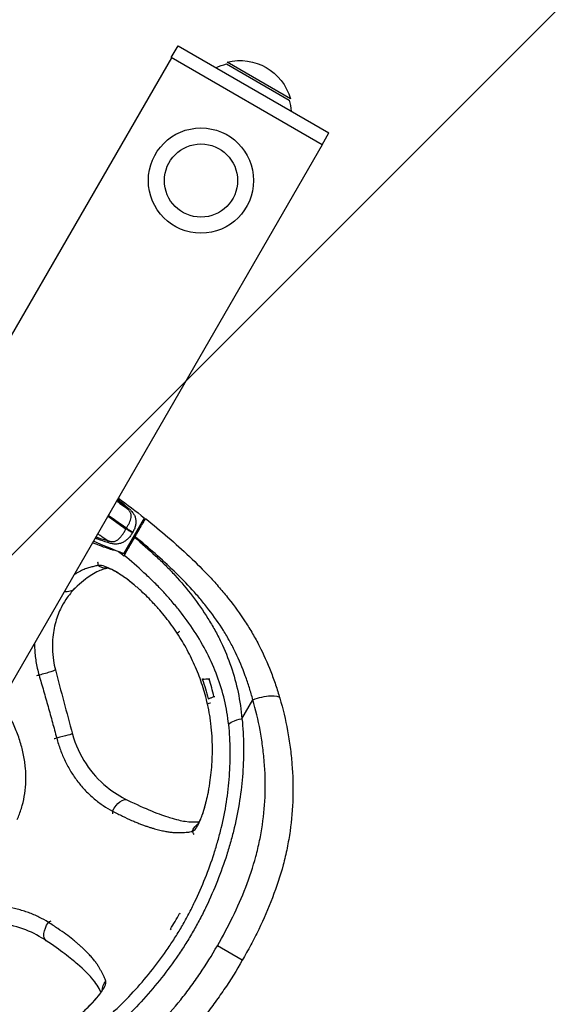
# Model space of a CAD drawing. Units: millimetres. Extents: x -5010 to 5010, y -5010 to 5010.
# Drawn here: x 645 to 880, y 894 to 1324 of the extents above; entities that cross this region are included whole.
import ezdxf

# ---------------------------------------------------------------- set-up
doc = ezdxf.new("R2010")
doc.units = ezdxf.units.MM
doc.header["$LTSCALE"] = 20
doc.linetypes.add('HIDDEN', pattern=[9.525, 6.35, -3.175])
for name, color, linetype in [('2d', 230, 'Continuous'), ('AS-Free_Space', 31, 'HIDDEN'), ('AS-Free_Space_Hatch', 31, 'HIDDEN'), ('AS-Safetyzone', 5, 'HIDDEN')]:
    doc.layers.add(name, color=color, linetype=linetype)

msp = doc.modelspace()

# ---------------------------------------------------------------- hatches: boundary and pattern name
at = {"layer": 'AS-Free_Space_Hatch'}
h = msp.add_hatch(dxfattribs=at)
h.set_pattern_fill('ANSI31', color=256, scale=100)
h.paths.add_polyline_path([(4010, 0, 1), (-4010, 0, 1)])

# ---------------------------------------------------------------- linework, layer by layer
at = {"layer": '2d'}
for p, q in [((710.98, 1307.71), (713.98, 1312.91)), ((713.98, 1312.91), (779.97, 1274.81)), ((711.05, 1307.67), (69.71, 196.84)), ((776.97, 1269.61), (710.98, 1307.71)), ((735.11, 1304.94), (762.56, 1289.09)), ((763.12, 1289.76), (735.4, 1305.76)), ((776.97, 1269.61), (779.97, 1274.81)), ((776.95, 1269.62), (135.61, 158.79)), ((690.31, 1090.92), (699.31, 1106.51)), ((690.8, 1091.68), (697.21, 1102.79)), ((690.84, 1101.13), (690.84, 1101.13)), ((693.67, 1099.49), (693.67, 1099.49)), ((694.86, 1098.8), (695.29, 1098.55)), ((695.04, 1098.1), (695.2, 1098.39)), ((691.19, 1091.45), (690.8, 1091.68)), ((727.51, 1036.22), (727.91, 1036.29)), ((731.32, 1036.89), (731.32, 1036.89)), ((729.7, 1028.48), (730.1, 1028.55)), ((733.72, 1029.19), (733.72, 1029.19)), ((741.93, 1018.84), (746.7, 1027.11)), ((714.99, 933.58), (714.64, 933.78)), ((717.81, 931.95), (717.81, 931.95)), ((710.64, 926.85), (710.99, 926.65)), ((713.81, 925.02), (713.81, 925.02)), ((742.08, 913.32), (731.16, 919.63))]:
    msp.add_line(p, q, dxfattribs=at)
for radius in [23, 16]:
    msp.add_circle((724, 1254), radius, dxfattribs=at)
at = {"layer": '2d', "extrusion": (0, 0, -1)}
for centre, radius, start, end in [((-741, 1283.45), 23, 75.9208, 164.0792), ((-740.5, 1282.58), 23, 64.4174, 76.4387), ((-740.5, 1282.58), 23, 163.5613, 175.5826), ((-483.58, 837.58), 344.76, 126.3364, 128.7363), ((-815.34, 1412.21), 344.76, 291.2637, 293.6636)]:
    msp.add_arc(centre, radius, start, end, dxfattribs=at)
for centre, major_axis, ratio, start_param, end_param in [((682.79, 1091.83), (-1.34, 7.12), 0.978852, 3.250108, 3.902239), ((663.99, 1081.11), (-4.98, 5.27), 0.875061, 3.141612, 3.936197), ((653.34, 1038.45), (7.02, 1.8), 0.070408, 0, 1.605711), ((749.83, 1025.31), (8.64, 2.52), 0.301564, 4.431148, 6.283185), ((745.06, 1017.04), (8.94, 1.02), 0.252024, 3.236896, 4.383929), ((688.73, 976.77), (3.17, 6.52), 0.519363, -1.560011, -0.000008), ((726.88, 967.02), (-1.95, 6.98), 0.986643, -0.93546, -0.30749), ((660.45, 927.8), (4.07, 6), 0.520139, 3.1416, 4.701417), ((687.97, 899.63), (7.02, 1.8), 0.986677, 3.448809, 4.075942)]:
    msp.add_ellipse(centre, major_axis=major_axis, ratio=ratio, start_param=start_param, end_param=end_param, dxfattribs=at)
at = {"layer": '2d'}
msp.add_ellipse((660.83, 1010.26), major_axis=(7, 1.9), ratio=0.006906, start_param=0, end_param=1.553786, dxfattribs=at)
for points, knots in [([(691.41, 1110.94), (690.33, 1111.95), (689.23, 1112.93), (687.87, 1114.08), (687.63, 1114.28), (687.38, 1114.48)], [0, 0, 0, 0, 0.004446365, 0.004446365, 0.005394197, 0.005394197, 0.005394197, 0.005394197]), ([(687.56, 1114.79), (687.91, 1114.52), (688.25, 1114.25), (689.78, 1113.02), (690.94, 1112.05), (692.08, 1111.05)], [0.012367111, 0.012367111, 0.012367111, 0.012367111, 0.013694649, 0.013694649, 0.018259533, 0.018259533, 0.018259533, 0.018259533]), ([(687.11, 1114.02), (687.46, 1113.77), (687.81, 1113.51), (688.71, 1112.86), (689.27, 1112.46), (690.13, 1111.84), (690.46, 1111.61), (690.8, 1111.37), (690.84, 1111.34), (690.85, 1111.34), (690.86, 1111.33), (690.88, 1111.31), (690.95, 1111.26), (691.13, 1111.14), (691.29, 1111.02), (691.41, 1110.94)], [0.81356084, 0.81356084, 0.81356084, 0.81356084, 0.8315975, 0.8315975, 0.85931741, 0.85931741, 0.87317737, 0.87490987, 0.87490987, 0.87534299, 0.87534299, 0.87577611, 0.87664236, 0.88010735, 0.88703733, 0.88703733, 0.88703733, 0.88703733]), ([(691.39, 1102.12), (691.45, 1102.22), (691.51, 1102.32), (691.64, 1102.52), (691.69, 1102.61), (691.87, 1102.91), (691.98, 1103.11), (692.31, 1103.7), (692.51, 1104.09), (692.87, 1104.87), (693.02, 1105.24), (693.28, 1105.98), (693.38, 1106.35), (693.5, 1107.07), (693.53, 1107.43), (693.47, 1107.96), (693.44, 1108.15), (693.34, 1108.51), (693.26, 1108.7), (693.08, 1109.06), (692.97, 1109.24), (692.72, 1109.61), (692.57, 1109.79), (692.26, 1110.13), (692.1, 1110.3), (691.84, 1110.55), (691.76, 1110.63), (691.58, 1110.79), (691.5, 1110.87), (691.41, 1110.94)], [-0.00000006, -0.00000006, -0.00000006, -0.00000006, 0.00035126, 0.00035126, 0.00070258, 0.00070258, 0.00140522, 0.00140522, 0.00281049, 0.00281049, 0.00421577, 0.00421577, 0.00562104, 0.00562104, 0.00702632, 0.00702632, 0.00772895, 0.00772895, 0.00843159, 0.00843159, 0.00913423, 0.00913423, 0.00983687, 0.00983687, 0.0105395, 0.0105395, 0.01089082, 0.01089082, 0.01124214, 0.01124214, 0.01124214, 0.01124214]), ([(692.08, 1111.05), (692.5, 1110.68), (692.9, 1110.31), (693.46, 1109.73), (693.64, 1109.53), (693.99, 1109.13), (694.15, 1108.92), (694.44, 1108.51), (694.58, 1108.3), (694.83, 1107.87), (694.94, 1107.66), (695.23, 1107), (695.37, 1106.56), (695.5, 1105.86), (695.53, 1105.63), (695.57, 1105.15), (695.57, 1104.91), (695.55, 1104.19), (695.48, 1103.7), (695.31, 1102.96), (695.24, 1102.7), (695.07, 1102.21), (694.98, 1101.96), (694.67, 1101.23), (694.42, 1100.74), (694.12, 1100.27)], [0, 0, 0, 0, 0.00167181, 0.00167181, 0.00250772, 0.00250772, 0.00334362, 0.00334362, 0.00417953, 0.00417953, 0.00501543, 0.00501543, 0.00668725, 0.00668725, 0.00752315, 0.00752315, 0.00835906, 0.00835906, 0.01003087, 0.01003087, 0.01086678, 0.01086678, 0.01170268, 0.01170268, 0.01337449, 0.01337449, 0.01337449, 0.01337449]), ([(683.27, 1107.35), (683.28, 1107.34), (683.29, 1107.34), (683.86, 1106.93), (684.42, 1106.53), (687.19, 1104.58), (689.3, 1103.12), (691.21, 1101.81)], [0.7717331, 0.7717331, 0.7717331, 0.7717331, 0.7722971, 0.7722971, 0.8009007, 0.8009007, 0.915315, 0.915315, 0.915315, 0.915315]), ([(691.39, 1102.12), (689.48, 1103.43), (687.38, 1104.9), (684.64, 1106.9), (684.08, 1107.31), (683.51, 1107.73), (683.5, 1107.74), (683.49, 1107.74)], [0.0846854, 0.0846854, 0.0846854, 0.0846854, 0.1990997, 0.1990997, 0.2277033, 0.2277033, 0.228267, 0.228267, 0.228267, 0.228267]), ([(695.2, 1098.39), (695.5, 1098.91), (695.79, 1099.42), (696.23, 1100.17), (696.37, 1100.42), (696.66, 1100.91), (696.8, 1101.16), (697.21, 1101.87), (697.47, 1102.32), (697.97, 1103.18), (698.2, 1103.59), (698.62, 1104.32), (698.81, 1104.64), (699.06, 1105.08), (699.14, 1105.21), (699.28, 1105.46), (699.35, 1105.57), (699.52, 1105.87), (699.61, 1106.02), (699.73, 1106.23), (699.76, 1106.28), (699.76, 1106.28)], [0, 0, 0, 0, 0.00176777, 0.00176777, 0.00265166, 0.00265166, 0.00353554, 0.00353554, 0.00530331, 0.00530331, 0.00707109, 0.00707109, 0.00883886, 0.00883886, 0.00972274, 0.00972274, 0.01060663, 0.01060663, 0.0123744, 0.0123744, 0.01414217, 0.01414217, 0.01414217, 0.01414217]), ([(699.76, 1106.28), (706.4, 1100.94), (712.86, 1095.47), (722.03, 1086.81), (725, 1083.84), (729.3, 1079.24), (730.71, 1077.68), (732.77, 1075.3), (733.45, 1074.5), (734.79, 1072.89), (735.45, 1072.08), (738.69, 1068), (741.12, 1064.67), (744.47, 1059.51), (745.55, 1057.77), (747.59, 1054.24), (748.57, 1052.45), (751.35, 1047), (753.02, 1043.28), (755.26, 1037.55), (755.97, 1035.62), (757.28, 1031.74), (757.9, 1029.79), (758.47, 1027.82)], [0, 0, 0, 0, 0.0253701, 0.0253701, 0.0380551, 0.0380551, 0.0443976, 0.0443976, 0.0475689, 0.0475689, 0.0507401, 0.0507401, 0.0634252, 0.0634252, 0.0697677, 0.0697677, 0.0761102, 0.0761102, 0.0887953, 0.0887953, 0.0951378, 0.0951378, 0.1014803, 0.1014803, 0.1014803, 0.1014803]), ([(683.19, 1096.71), (683.3, 1096.67), (683.41, 1096.63), (683.64, 1096.56), (683.75, 1096.53), (684.09, 1096.43), (684.31, 1096.38), (684.78, 1096.29), (685.01, 1096.27), (685.47, 1096.25), (685.69, 1096.26), (686.12, 1096.32), (686.33, 1096.38), (686.72, 1096.51), (686.91, 1096.6), (687.44, 1096.89), (687.77, 1097.13), (688.38, 1097.69), (688.67, 1098.01), (689.23, 1098.67), (689.5, 1099.04), (690.02, 1099.79), (690.27, 1100.17), (690.64, 1100.77), (690.75, 1100.98), (690.93, 1101.29), (690.99, 1101.39), (691.1, 1101.6), (691.16, 1101.7), (691.21, 1101.81)], [-0.00000006, -0.00000006, -0.00000006, -0.00000006, 0.00035086, 0.00035086, 0.00070178, 0.00070178, 0.00140363, 0.00140363, 0.00210547, 0.00210547, 0.00280732, 0.00280732, 0.00350916, 0.00350916, 0.00421101, 0.00421101, 0.0056147, 0.0056147, 0.00701839, 0.00701839, 0.00842208, 0.00842208, 0.00982577, 0.00982577, 0.01052761, 0.01052761, 0.01087854, 0.01087854, 0.01122946, 0.01122946, 0.01122946, 0.01122946]), ([(694.03, 1100.12), (693.51, 1100.41), (693.01, 1100.71), (692.06, 1101.28), (691.61, 1101.55), (691.21, 1101.81)], [0, 0, 0, 0, 0.5, 0.5, 1, 1, 1, 1]), ([(694.12, 1100.27), (693.62, 1100.59), (693.13, 1100.91), (692.2, 1101.53), (691.77, 1101.84), (691.39, 1102.12)], [0, 0, 0, 0, 0.5, 0.5, 1, 1, 1, 1]), ([(683.27, 1095.79), (681.82, 1096.25), (680.38, 1096.75), (678.54, 1097.42), (678.13, 1097.58), (677.71, 1097.74)], [0, 0, 0, 0, 0.004564883, 0.004564883, 0.005892422, 0.005892422, 0.005892422, 0.005892422]), ([(678.05, 1098.32), (678.35, 1098.22), (678.65, 1098.12), (680.35, 1097.54), (681.76, 1097.1), (683.19, 1096.71)], [0.012391262, 0.012391262, 0.012391262, 0.012391262, 0.013339093, 0.013339093, 0.017785458, 0.017785458, 0.017785458, 0.017785458]), ([(683.19, 1096.71), (683.08, 1096.79), (682.91, 1096.9), (682.73, 1097.02), (682.65, 1097.07), (682.63, 1097.08), (682.62, 1097.09), (682.61, 1097.09), (682.57, 1097.12), (682.23, 1097.35), (681.89, 1097.57), (681.01, 1098.16), (680.44, 1098.54), (679.52, 1099.16), (679.16, 1099.4), (678.81, 1099.63)], [0.11296314, 0.11296314, 0.11296314, 0.11296314, 0.11989312, 0.1233581, 0.12422435, 0.12465747, 0.12465747, 0.1250906, 0.1250906, 0.12682309, 0.14068304, 0.14068304, 0.16840294, 0.16840294, 0.18644093, 0.18644093, 0.18644093, 0.18644093]), ([(694.03, 1100.12), (693.9, 1099.87), (693.76, 1099.63), (693.46, 1099.16), (693.31, 1098.93), (692.81, 1098.27), (692.45, 1097.86), (691.87, 1097.29), (691.66, 1097.11), (691.25, 1096.77), (691.04, 1096.61), (690.61, 1096.32), (690.39, 1096.18), (689.94, 1095.93), (689.7, 1095.82), (689, 1095.52), (688.52, 1095.37), (687.77, 1095.23), (687.51, 1095.2), (686.99, 1095.16), (686.73, 1095.16), (686.2, 1095.17), (685.94, 1095.2), (685.4, 1095.26), (685.13, 1095.31), (684.33, 1095.47), (683.8, 1095.62), (683.27, 1095.79)], [0, 0, 0, 0, 0.00084133, 0.00084133, 0.00168266, 0.00168266, 0.00336531, 0.00336531, 0.00420664, 0.00420664, 0.00504797, 0.00504797, 0.0058893, 0.0058893, 0.00673063, 0.00673063, 0.00841328, 0.00841328, 0.00925461, 0.00925461, 0.01009594, 0.01009594, 0.01093727, 0.01093727, 0.0117786, 0.0117786, 0.01346125, 0.01346125, 0.01346125, 0.01346125]), ([(690.48, 1090.21), (690.5, 1090.24), (690.54, 1090.32), (690.65, 1090.51), (690.69, 1090.58), (690.79, 1090.75), (690.85, 1090.85), (691.03, 1091.17), (691.18, 1091.42), (691.52, 1092.01), (691.71, 1092.35), (692.13, 1093.07), (692.36, 1093.46), (692.72, 1094.09), (692.84, 1094.31), (693.1, 1094.75), (693.23, 1094.98), (693.63, 1095.66), (693.9, 1096.14), (694.46, 1097.11), (694.75, 1097.61), (695.04, 1098.1)], [0, 0, 0, 0, 0.00169963, 0.00169963, 0.00254945, 0.00254945, 0.00339927, 0.00339927, 0.0050989, 0.0050989, 0.00679854, 0.00679854, 0.00849817, 0.00849817, 0.00934799, 0.00934799, 0.01019781, 0.01019781, 0.01189744, 0.01189744, 0.01359707, 0.01359707, 0.01359707, 0.01359707]), ([(695.04, 1098.1), (698.13, 1095.5), (701.16, 1092.83), (705.58, 1088.71), (707.03, 1087.32), (709.87, 1084.48), (711.27, 1083.03), (715.35, 1078.59), (717.89, 1075.52), (722.7, 1069.24), (724.95, 1066.02), (728.07, 1061.02), (729.07, 1059.33), (730.5, 1056.76), (730.96, 1055.89), (731.86, 1054.14), (732.3, 1053.26), (734.44, 1048.82), (735.91, 1045.22), (738.4, 1037.89), (739.42, 1034.17), (741, 1026.6), (741.57, 1022.75), (741.93, 1018.84)], [0, 0, 0, 0, 0.0120988, 0.0120988, 0.0181482, 0.0181482, 0.0241976, 0.0241976, 0.03629639, 0.03629639, 0.04839519, 0.04839519, 0.05444459, 0.05444459, 0.05746929, 0.05746929, 0.06049399, 0.06049399, 0.07259279, 0.07259279, 0.08469158, 0.08469158, 0.09679038, 0.09679038, 0.09679038, 0.09679038]), ([(746.7, 1027.11), (746.23, 1028.89), (745.72, 1030.65), (744.61, 1034.16), (744.02, 1035.9), (742.13, 1041.08), (740.71, 1044.45), (738.33, 1049.39), (737.49, 1051.01), (735.73, 1054.22), (734.8, 1055.79), (731.88, 1060.47), (729.76, 1063.51), (726.91, 1067.21), (726.33, 1067.95), (725.15, 1069.42), (724.55, 1070.15), (722.73, 1072.32), (721.49, 1073.74), (717.69, 1077.93), (715.05, 1080.64), (706.89, 1088.54), (701.14, 1093.53), (695.2, 1098.39)], [0, 0, 0, 0, 0.00576353, 0.00576353, 0.01152705, 0.01152705, 0.02305411, 0.02305411, 0.02881763, 0.02881763, 0.03458116, 0.03458116, 0.04610821, 0.04610821, 0.04898997, 0.04898997, 0.05187174, 0.05187174, 0.05763526, 0.05763526, 0.06916232, 0.06916232, 0.09221642, 0.09221642, 0.09221642, 0.09221642]), ([(687.85, 1091.89), (687.22, 1092.06), (686.57, 1092.24), (685.41, 1092.58), (684.97, 1092.71), (684.06, 1093), (683.57, 1093.16), (682.04, 1093.67), (680.91, 1094.05), (678.69, 1094.85), (677.66, 1095.23), (676.52, 1095.66)], [0.00571513, 0.00571513, 0.00571513, 0.00571513, 0.01891362, 0.01891362, 0.02596567, 0.02596567, 0.03301772, 0.03301772, 0.04712182, 0.04712182, 0.05803588, 0.05803588, 0.05803588, 0.05803588]), ([(736.13, 1016.24), (735.71, 1019.91), (735.09, 1023.51), (733.42, 1030.58), (732.38, 1034.05), (729.85, 1040.88), (728.37, 1044.23), (724.99, 1050.82), (723.12, 1054), (719.07, 1060.18), (716.88, 1063.17), (713.41, 1067.56), (712.22, 1069.01), (709.78, 1071.86), (708.52, 1073.27), (705.92, 1076.04), (704.58, 1077.4), (701.87, 1080.06), (700.49, 1081.37), (696.29, 1085.24), (693.41, 1087.75), (690.48, 1090.21)], [0, 0, 0, 0, 0.01132892, 0.01132892, 0.02265784, 0.02265784, 0.03398676, 0.03398676, 0.04531568, 0.04531568, 0.0566446, 0.0566446, 0.06230906, 0.06230906, 0.06797352, 0.06797352, 0.07363798, 0.07363798, 0.07930244, 0.07930244, 0.09063136, 0.09063136, 0.09063136, 0.09063136]), ([(678.95, 1085.77), (678.36, 1085.66), (677.77, 1085.53), (676.57, 1085.25), (675.98, 1085.1), (674.74, 1084.73), (674.1, 1084.52), (673.09, 1084.14), (672.74, 1084.01), (672.03, 1083.7), (671.67, 1083.52), (670.93, 1083.15), (670.55, 1082.95), (669.78, 1082.51), (669.4, 1082.28), (668.82, 1081.93), (668.64, 1081.81), (668.45, 1081.7)], [0, 0, 0, 0, 0.00876683, 0.00876683, 0.01753367, 0.01753367, 0.0263005, 0.0263005, 0.03068392, 0.03068392, 0.03506734, 0.03506734, 0.03945075, 0.03945075, 0.04383417, 0.04383417, 0.04589443, 0.04589443, 0.04589443, 0.04589443]), ([(683.47, 1084.58), (681.68, 1084.21), (680.4, 1083.97), (677.61, 1082.55), (676.45, 1081.86), (674.1, 1080.35), (671.53, 1078.25), (668.97, 1075.83)], [0.384222, 0.384222, 0.384222, 0.384222, 3.470023, 3.470023, 4.753998, 4.753998, 7.139261, 7.139261, 7.139261, 7.139261]), ([(713.63, 1056.17), (712.04, 1058.61), (710.37, 1060.91), (707.77, 1064.17), (706.89, 1065.23), (705.56, 1066.77), (705.11, 1067.28), (704.21, 1068.28), (703.76, 1068.77), (701.52, 1071.16), (699.75, 1072.91), (697.56, 1074.92), (697.13, 1075.31), (696.26, 1076.08), (695.83, 1076.45), (694.55, 1077.54), (693.72, 1078.22), (691.28, 1080.11), (689.75, 1081.2), (687.59, 1082.59), (686.89, 1083.02), (685.57, 1083.77), (684.94, 1084.1), (683.16, 1084.96), (682.11, 1085.36), (680.75, 1085.7), (680.34, 1085.77), (679.58, 1085.83), (679.25, 1085.82), (678.95, 1085.77)], [0, 0, 0, 0, 0.0086942, 0.0086942, 0.0130413, 0.0130413, 0.01521485, 0.01521485, 0.0173884, 0.0173884, 0.0260826, 0.0260826, 0.02825615, 0.02825615, 0.0304297, 0.0304297, 0.0347768, 0.0347768, 0.043471, 0.043471, 0.0478181, 0.0478181, 0.0521652, 0.0521652, 0.0608594, 0.0608594, 0.0652065, 0.0652065, 0.06955361, 0.06955361, 0.06955361, 0.06955361]), ([(694.51, 1077.56), (691.94, 1079.67), (689.56, 1081.36), (686.6, 1083.16), (685.7, 1083.64), (684.31, 1084.29), (683.78, 1084.49), (683.29, 1084.63), (683.17, 1084.65), (683.17, 1084.65)], [0.123469, 0.123469, 0.123469, 0.123469, 1.487801, 1.487801, 2.206252, 2.206252, 2.84948, 2.84948, 3.234166, 3.234166, 3.234166, 3.234166]), ([(668.97, 1075.83), (667.89, 1074.82), (666.8, 1073.56), (664.75, 1070.63), (663.95, 1069.39), (662.31, 1066.3), (661.44, 1064.27), (660.05, 1059.7), (659.52, 1057.17), (658.92, 1051.26), (659.01, 1047.76), (659.74, 1042.96), (660.02, 1041.6), (660.37, 1040.24)], [0, 0, 0, 0, 1.077904, 1.077904, 1.768392, 1.768392, 2.589741, 2.589741, 3.425736, 3.425736, 4.47512, 4.47512, 4.895055, 4.895055, 4.895055, 4.895055]), ([(726.87, 1025.25), (726.24, 1028.01), (725.5, 1030.73), (724.2, 1034.75), (723.73, 1036.07), (722.74, 1038.71), (722.21, 1040.02), (721.1, 1042.61), (720.51, 1043.89), (719.28, 1046.43), (718.64, 1047.68), (716.63, 1051.4), (715.18, 1053.81), (713.63, 1056.17)], [0, 0, 0, 0, 0.00849302, 0.00849302, 0.01273954, 0.01273954, 0.01698605, 0.01698605, 0.02123256, 0.02123256, 0.02547907, 0.02547907, 0.03397209, 0.03397209, 0.03397209, 0.03397209]), ([(651.29, 1051.97), (651.28, 1051.23), (651.28, 1050.49), (651.37, 1047.78), (651.56, 1045.81), (652.04, 1042.85), (652.24, 1041.85), (652.68, 1039.88), (652.93, 1038.9), (653.21, 1037.93)], [0.03374331, 0.03374331, 0.03374331, 0.03374331, 0.03600532, 0.03600532, 0.04200437, 0.04200437, 0.0450039, 0.0450039, 0.04800342, 0.04800342, 0.04800342, 0.04800342]), ([(653.23, 1037.89), (653.89, 1035.6), (654.55, 1033.31), (655.86, 1028.73), (656.51, 1026.44), (657.8, 1021.85), (658.44, 1019.55), (659.7, 1014.95), (660.32, 1012.64), (660.94, 1010.34)], [0, 0, 0, 0, 0.0071559, 0.0071559, 0.0143118, 0.0143118, 0.0214677, 0.0214677, 0.0286236, 0.0286236, 0.0286236, 0.0286236]), ([(724.6, 1036.18), (725.12, 1036.19), (725.61, 1036.2), (726.55, 1036.21), (727.02, 1036.21), (727.51, 1036.22)], [0.00087963, 0.00087963, 0.00087963, 0.00087963, 0.01427493, 0.01427493, 0.02767022, 0.02767022, 0.02767022, 0.02767022]), ([(727.19, 1027.58), (727.64, 1027.74), (728.05, 1027.88), (728.87, 1028.18), (729.27, 1028.33), (729.7, 1028.48)], [0.00086219, 0.00086219, 0.00086219, 0.00086219, 0.01378521, 0.01378521, 0.02670823, 0.02670823, 0.02670823, 0.02670823]), ([(643.66, 974.76), (643.84, 975.14), (644.01, 975.53), (644.85, 977.55), (645.42, 979.22), (646.37, 982.65), (646.73, 984.4), (647.26, 987.98), (647.41, 989.8), (647.51, 993.49), (647.45, 995.35), (647.12, 999.12), (646.85, 1001.01), (646.1, 1004.82), (645.62, 1006.72), (644.45, 1010.53), (643.76, 1012.43), (642.18, 1016.21), (641.3, 1018.08), (639.33, 1021.79), (638.26, 1023.62), (636.89, 1025.72), (636.69, 1026.03), (636.49, 1026.33)], [0.5118853, 0.5118853, 0.5118853, 0.5118853, 0.515625, 0.515625, 0.53125, 0.53125, 0.546875, 0.546875, 0.5625, 0.5625, 0.578125, 0.578125, 0.59375, 0.59375, 0.609375, 0.609375, 0.625, 0.625, 0.640625, 0.640625, 0.65625, 0.65625, 0.6588928, 0.6588928, 0.6588928, 0.6588928]), ([(720.18, 969.62), (720.72, 969.76), (721.27, 970.23), (721.99, 971.23), (722.14, 971.45), (722.43, 971.93), (722.58, 972.19), (723.04, 973.04), (723.35, 973.69), (723.97, 975.13), (724.28, 975.93), (724.75, 977.26), (724.91, 977.72), (725.22, 978.69), (725.37, 979.2), (726.14, 981.8), (726.72, 984.15), (727.35, 987.42), (727.48, 988.09), (727.71, 989.47), (727.83, 990.18), (728.15, 992.35), (728.33, 993.83), (728.65, 996.88), (728.77, 998.45), (728.91, 1000.85), (728.94, 1001.66), (728.99, 1003.3), (729.01, 1004.13), (729.03, 1008.31), (728.88, 1011.69), (728.44, 1015.93), (728.34, 1016.78), (728.12, 1018.48), (727.99, 1019.33), (727.57, 1021.88), (727.25, 1023.57), (726.87, 1025.25)], [0, 0, 0, 0, 0.01024735, 0.01024735, 0.01280919, 0.01280919, 0.01537103, 0.01537103, 0.02049471, 0.02049471, 0.02561838, 0.02561838, 0.02818022, 0.02818022, 0.03074206, 0.03074206, 0.04098941, 0.04098941, 0.04355125, 0.04355125, 0.04611309, 0.04611309, 0.05123677, 0.05123677, 0.05636044, 0.05636044, 0.05892228, 0.05892228, 0.06148412, 0.06148412, 0.07173147, 0.07173147, 0.07429331, 0.07429331, 0.07685515, 0.07685515, 0.08197882, 0.08197882, 0.08197882, 0.08197882]), ([(731.16, 919.63), (733.55, 923.76), (735.79, 927.95), (739.95, 936.45), (741.86, 940.77), (745.25, 949.58), (746.74, 954.06), (748.29, 959.79), (748.58, 960.94), (749.13, 963.25), (749.39, 964.41), (750.12, 967.88), (750.53, 970.18), (751.55, 977.1), (751.94, 981.71), (752.19, 990.91), (752.05, 995.5), (751.49, 1002.38), (751.24, 1004.67), (750.63, 1009.25), (750.27, 1011.52), (749.03, 1018.29), (747.98, 1022.73), (746.7, 1027.11)], [0, 0, 0, 0, 0.0141798, 0.0141798, 0.0283595, 0.0283595, 0.0425393, 0.0425393, 0.0460842, 0.0460842, 0.0496292, 0.0496292, 0.056719, 0.056719, 0.0708988, 0.0708988, 0.0850786, 0.0850786, 0.0921684, 0.0921684, 0.0992583, 0.0992583, 0.1134381, 0.1134381, 0.1134381, 0.1134381]), ([(758.47, 1027.82), (759.83, 1023.15), (760.95, 1018.42), (762.28, 1011.21), (762.66, 1008.79), (763.31, 1003.91), (763.57, 1001.47), (764.17, 994.15), (764.32, 989.27), (764.06, 979.49), (763.65, 974.59), (762.59, 967.24), (762.16, 964.79), (761.41, 961.11), (761.14, 959.88), (760.56, 957.43), (760.25, 956.2), (758.63, 950.11), (757.06, 945.33), (753.47, 935.93), (751.45, 931.31), (748.13, 924.47), (746.97, 922.21), (744.58, 917.74), (743.35, 915.52), (742.08, 913.32)], [0, 0, 0, 0, 0.0151667, 0.0151667, 0.02275, 0.02275, 0.0303334, 0.0303334, 0.0455001, 0.0455001, 0.0606668, 0.0606668, 0.0682501, 0.0682501, 0.0720418, 0.0720418, 0.0758335, 0.0758335, 0.0910002, 0.0910002, 0.1061669, 0.1061669, 0.1137502, 0.1137502, 0.1213336, 0.1213336, 0.1213336, 0.1213336]), ([(649.94, 866.95), (653.39, 868.45), (656.74, 870.13), (661.63, 872.89), (663.24, 873.85), (666.42, 875.83), (667.99, 876.85), (672.66, 880.02), (675.71, 882.27), (680.15, 885.86), (681.62, 887.09), (684.51, 889.63), (685.93, 890.94), (690.12, 894.92), (692.8, 897.68), (697.95, 903.37), (700.43, 906.31), (705.19, 912.35), (707.48, 915.46), (710.76, 920.25), (711.83, 921.87), (713.91, 925.15), (714.91, 926.81), (716.84, 930.15), (717.76, 931.84), (719.55, 935.24), (720.41, 936.96), (722.89, 942.14), (724.42, 945.64), (727.26, 952.74), (728.56, 956.33), (730.32, 961.8), (730.88, 963.64), (731.93, 967.34), (732.42, 969.2), (733.78, 974.82), (734.54, 978.58), (735.43, 984.24), (735.69, 986.14), (736.13, 989.93), (736.3, 991.83), (736.58, 995.61), (736.68, 997.5), (736.8, 1001.27), (736.83, 1003.15), (736.77, 1008.78), (736.56, 1012.52), (736.13, 1016.24)], [0, 0, 0, 0, 0.0115144, 0.0115144, 0.0172716, 0.0172716, 0.0230288, 0.0230288, 0.0345432, 0.0345432, 0.0403004, 0.0403004, 0.0460576, 0.0460576, 0.057572, 0.057572, 0.0690864, 0.0690864, 0.0806008, 0.0806008, 0.086358, 0.086358, 0.0921152, 0.0921152, 0.0978724, 0.0978724, 0.1036296, 0.1036296, 0.115144, 0.115144, 0.1266584, 0.1266584, 0.1324156, 0.1324156, 0.1381728, 0.1381728, 0.1496871, 0.1496871, 0.1554443, 0.1554443, 0.1612015, 0.1612015, 0.1669587, 0.1669587, 0.1727159, 0.1727159, 0.1842303, 0.1842303, 0.1842303, 0.1842303]), ([(741.93, 1018.84), (742.38, 1014.87), (742.6, 1010.89), (742.66, 1004.93), (742.64, 1002.95), (742.51, 998.97), (742.4, 996.99), (741.97, 991.03), (741.53, 987.06), (740.3, 979.12), (739.52, 975.15), (738.33, 970.19), (738.08, 969.2), (737.57, 967.22), (737.3, 966.24), (736.48, 963.29), (735.89, 961.34), (734.04, 955.53), (732.66, 951.71), (729.67, 944.17), (728.04, 940.45), (725.41, 934.95), (724.5, 933.13), (722.62, 929.52), (721.64, 927.73), (719.59, 924.18), (718.53, 922.42), (716.88, 919.81), (716.32, 918.94), (715.19, 917.22), (714.62, 916.36), (711.72, 912.12), (709.3, 908.83), (704.25, 902.42), (701.62, 899.3), (696.15, 893.27), (693.31, 890.35), (688.87, 886.13), (687.35, 884.74), (684.29, 882.05), (682.73, 880.75), (678.01, 876.94), (674.78, 874.55), (669.81, 871.18), (668.13, 870.09), (664.74, 867.98), (663.03, 866.96), (657.82, 864.02), (654.26, 862.22), (650.58, 860.63)], [0, 0, 0, 0, 0.0121609, 0.0121609, 0.0182414, 0.0182414, 0.0243219, 0.0243219, 0.0364828, 0.0364828, 0.0486437, 0.0486437, 0.0516839, 0.0516839, 0.0547242, 0.0547242, 0.0608046, 0.0608046, 0.0729656, 0.0729656, 0.0851265, 0.0851265, 0.0912069, 0.0912069, 0.0972874, 0.0972874, 0.1033679, 0.1033679, 0.1064081, 0.1064081, 0.1094483, 0.1094483, 0.1216093, 0.1216093, 0.1337702, 0.1337702, 0.1459311, 0.1459311, 0.1520116, 0.1520116, 0.158092, 0.158092, 0.170253, 0.170253, 0.1763334, 0.1763334, 0.1824139, 0.1824139, 0.1945748, 0.1945748, 0.1945748, 0.1945748]), ([(667.83, 1012.16), (669.09, 1007.54), (671.12, 1003.05), (676.28, 995.26), (679.45, 991.82), (685.76, 986.67), (688.93, 984.73), (691.89, 983.29)], [0, 0, 0, 0, 1.43829, 1.43829, 2.822636, 2.822636, 4.030391, 4.030391, 4.030391, 4.030391]), ([(660.94, 1010.34), (661.4, 1008.61), (661.94, 1006.91), (663.16, 1003.58), (663.86, 1001.95), (665.01, 999.56), (665.42, 998.77), (666.27, 997.21), (666.72, 996.43), (668.12, 994.16), (669.12, 992.72), (671.25, 989.95), (672.38, 988.63), (674.18, 986.75), (674.79, 986.14), (676.06, 984.96), (676.7, 984.39), (678.64, 982.77), (679.97, 981.78), (682.65, 980), (684.01, 979.2), (685.37, 978.48)], [0, 0, 0, 0, 0.00532106, 0.00532106, 0.01064212, 0.01064212, 0.01330264, 0.01330264, 0.01596317, 0.01596317, 0.02128423, 0.02128423, 0.02660529, 0.02660529, 0.02926582, 0.02926582, 0.03192635, 0.03192635, 0.0372474, 0.0372474, 0.04256846, 0.04256846, 0.04256846, 0.04256846]), ([(691.89, 983.29), (695.78, 981.41), (699.37, 979.79), (705.52, 977.25), (708.09, 976.35), (713.18, 974.76), (715.34, 974.29), (719.45, 973.67), (721.24, 973.75), (723.11, 973.79), (723.22, 973.79), (723.32, 973.79)], [0, 0, 0, 0, 1.529412, 1.529412, 3.101462, 3.101462, 5.165584, 5.165584, 8.021034, 8.021034, 8.208943, 8.208943, 8.208943, 8.208943]), ([(722.68, 972.7), (722.68, 972.7), (722.68, 972.7), (722.71, 972.73), (722.86, 972.94), (723.35, 973.83), (723.76, 974.68), (724.8, 977.33), (725.49, 979.43), (726.33, 982.69), (726.53, 983.51), (726.72, 984.37)], [0.938121, 0.938121, 0.938121, 0.938121, 0.975297, 0.975297, 1.500855, 1.500855, 2.294162, 2.294162, 3.450481, 3.450481, 3.814984, 3.814984, 3.814984, 3.814984]), ([(685.4, 978.47), (686.92, 977.68), (688.36, 976.95), (691.12, 975.6), (692.44, 974.99), (694.31, 974.16), (694.92, 973.9), (696.11, 973.41), (696.68, 973.18), (697.78, 972.75), (698.31, 972.55), (699.34, 972.18), (699.83, 972), (700.8, 971.68), (701.26, 971.52), (702.18, 971.24), (702.62, 971.1), (703.91, 970.72), (704.72, 970.5), (706.25, 970.11), (706.97, 969.93), (708.32, 969.64), (708.94, 969.52), (710.14, 969.33), (710.71, 969.26), (711.79, 969.16), (712.31, 969.14), (713.29, 969.11), (713.74, 969.11), (714.63, 969.12), (715.07, 969.12), (715.97, 969.13), (716.43, 969.14), (717.3, 969.18), (717.71, 969.21), (718.88, 969.33), (719.56, 969.46), (720.18, 969.62)], [0, 0, 0, 0, 0.00592711, 0.00592711, 0.01185422, 0.01185422, 0.01481778, 0.01481778, 0.01778133, 0.01778133, 0.02074489, 0.02074489, 0.02370844, 0.02370844, 0.026672, 0.026672, 0.02963555, 0.02963555, 0.03556266, 0.03556266, 0.04148977, 0.04148977, 0.04741688, 0.04741688, 0.05334399, 0.05334399, 0.0592711, 0.0592711, 0.06519822, 0.06519822, 0.07112533, 0.07112533, 0.07705244, 0.07705244, 0.08297955, 0.08297955, 0.09483377, 0.09483377, 0.09483377, 0.09483377]), ([(657.29, 929.85), (656, 930.67), (654.63, 931.45), (651.74, 932.88), (650.23, 933.53), (647.84, 934.4), (647.03, 934.67), (645.38, 935.17), (644.55, 935.4), (642.04, 936.01), (640.33, 936.34), (637.72, 936.68), (636.84, 936.78), (635.07, 936.92), (634.19, 936.96), (631.55, 937.03), (629.78, 936.99), (626.26, 936.73), (624.5, 936.52), (620.98, 935.91), (619.24, 935.52), (617.52, 935.06)], [0, 0, 0, 0, 0.00529687, 0.00529687, 0.01059374, 0.01059374, 0.01324218, 0.01324218, 0.01589062, 0.01589062, 0.02118749, 0.02118749, 0.02383593, 0.02383593, 0.02648436, 0.02648436, 0.03178123, 0.03178123, 0.03707811, 0.03707811, 0.04237498, 0.04237498, 0.04237498, 0.04237498]), ([(656.39, 921.8), (653.8, 923.55), (650.74, 925.24), (644.09, 927.87), (640.43, 928.84), (632.82, 929.83), (628.78, 929.83), (623.01, 929.04), (621.17, 928.68), (619.36, 928.2)], [0, 0, 0, 0, 1.144797, 1.144797, 2.284964, 2.284964, 3.4755, 3.4755, 4.035864, 4.035864, 4.035864, 4.035864]), ([(682.37, 904.14), (682.2, 904.76), (681.97, 905.41), (681.5, 906.48), (681.32, 906.85), (680.91, 907.63), (680.69, 908.03), (680.25, 908.81), (680.04, 909.2), (679.6, 909.97), (679.37, 910.36), (678.86, 911.19), (678.57, 911.63), (677.95, 912.53), (677.6, 912.99), (676.84, 913.93), (676.42, 914.41), (675.5, 915.42), (674.99, 915.96), (673.89, 917.08), (673.3, 917.66), (672.33, 918.59), (671.99, 918.91), (671.28, 919.56), (670.91, 919.89), (670.14, 920.57), (669.74, 920.91), (668.9, 921.62), (668.46, 921.98), (667.08, 923.09), (666.07, 923.86), (663.88, 925.46), (662.69, 926.29), (660.12, 928.03), (658.76, 928.92), (657.31, 929.84)], [0, 0, 0, 0, 0.01188927, 0.01188927, 0.0178339, 0.0178339, 0.02377853, 0.02377853, 0.02972317, 0.02972317, 0.0356678, 0.0356678, 0.04161244, 0.04161244, 0.04755707, 0.04755707, 0.0535017, 0.0535017, 0.05944634, 0.05944634, 0.06539097, 0.06539097, 0.06836329, 0.06836329, 0.0713356, 0.0713356, 0.07430792, 0.07430792, 0.07728024, 0.07728024, 0.08322487, 0.08322487, 0.08916951, 0.08916951, 0.09511414, 0.09511414, 0.09511414, 0.09511414]), ([(680.32, 899.35), (680.28, 899.43), (680.23, 899.52), (679.2, 901.38), (678.23, 903.24), (674.87, 907.15), (672.88, 909.16), (668.51, 912.91), (666.66, 914.41), (662.13, 917.82), (659.4, 919.76), (656.39, 921.8)], [1.77708, 1.77708, 1.77708, 1.77708, 1.957001, 1.957001, 5.273685, 5.273685, 7.482919, 7.482919, 8.695631, 8.695631, 9.98273, 9.98273, 9.98273, 9.98273]), ([(645.85, 852.42), (650.27, 853.51), (654.63, 854.82), (663.21, 857.86), (667.43, 859.6), (675.73, 863.51), (679.81, 865.69), (687.8, 870.59), (691.62, 873.26), (698.91, 879.04), (702.38, 882.15), (709, 888.78), (712.14, 892.3), (716.64, 897.86), (718.09, 899.75), (720.91, 903.58), (722.28, 905.53), (726.26, 911.44), (728.77, 915.49), (731.16, 919.63)], [0, 0, 0, 0, 0.0141732, 0.0141732, 0.0283464, 0.0283464, 0.0425196, 0.0425196, 0.0566928, 0.0566928, 0.0708661, 0.0708661, 0.0850393, 0.0850393, 0.0921259, 0.0921259, 0.0992125, 0.0992125, 0.1133857, 0.1133857, 0.1133857, 0.1133857]), ([(742.08, 913.32), (739.55, 908.94), (736.89, 904.64), (732.65, 898.37), (731.19, 896.31), (728.94, 893.26), (728.18, 892.25), (726.64, 890.25), (725.85, 889.26), (721.87, 884.36), (718.52, 880.63), (711.49, 873.61), (707.79, 870.31), (700.04, 864.17), (695.98, 861.33), (687.49, 856.11), (683.14, 853.78), (674.26, 849.58), (669.74, 847.72), (662.83, 845.26), (660.5, 844.5), (655.83, 843.1), (653.48, 842.46), (651.12, 841.88)], [0, 0, 0, 0, 0.0151475, 0.0151475, 0.0227212, 0.0227212, 0.0265081, 0.0265081, 0.0302949, 0.0302949, 0.0454424, 0.0454424, 0.0605898, 0.0605898, 0.0757373, 0.0757373, 0.0908848, 0.0908848, 0.1060322, 0.1060322, 0.113606, 0.113606, 0.1211797, 0.1211797, 0.1211797, 0.1211797]), ([(637.55, 870.53), (640.83, 871.54), (644.03, 872.76), (647.92, 874.5), (648.7, 874.86), (650.24, 875.6), (651.01, 875.98), (653.28, 877.15), (654.74, 877.97), (657.6, 879.64), (658.99, 880.5), (661, 881.82), (661.67, 882.27), (662.97, 883.16), (663.61, 883.62), (666.74, 885.88), (668.99, 887.68), (671.52, 889.88), (672.01, 890.31), (672.96, 891.18), (673.42, 891.61), (674.75, 892.88), (675.56, 893.69), (677.04, 895.25), (677.72, 896), (678.63, 897.07), (678.92, 897.42), (679.47, 898.09), (679.72, 898.42), (680.91, 900.01), (681.57, 901.09), (682.08, 902.21), (682.16, 902.42), (682.3, 902.83), (682.35, 903.02), (682.45, 903.56), (682.44, 903.87), (682.37, 904.14)], [0, 0, 0, 0, 0.0102442, 0.0102442, 0.01280525, 0.01280525, 0.0153663, 0.0153663, 0.02048839, 0.02048839, 0.02561049, 0.02561049, 0.02817154, 0.02817154, 0.03073259, 0.03073259, 0.04097679, 0.04097679, 0.04353784, 0.04353784, 0.04609889, 0.04609889, 0.05122098, 0.05122098, 0.05634308, 0.05634308, 0.05890413, 0.05890413, 0.06146518, 0.06146518, 0.07170938, 0.07170938, 0.07427043, 0.07427043, 0.07683148, 0.07683148, 0.08195358, 0.08195358, 0.08195358, 0.08195358]), ([(673.04, 891.27), (675.36, 893.42), (677.24, 895.42), (679.25, 897.84), (679.8, 898.57), (680.56, 899.69), (680.8, 900.12), (680.94, 900.4), (680.96, 900.44), (680.96, 900.44)], [0.072665, 0.072665, 0.072665, 0.072665, 1.391406, 1.391406, 2.06447, 2.06447, 2.681803, 2.681803, 2.914458, 2.914458, 2.914458, 2.914458])]:
    msp.add_open_spline(points, degree=3, knots=knots, dxfattribs=at)
for points in [[(692.08, 1111.05), (691.81, 1110.95), (691.58, 1110.92), (691.41, 1110.94)], [(693.26, 1105.97), (693.27, 1105.97), (693.27, 1105.97), (693.27, 1105.97)], [(691.21, 1101.81), (691.27, 1101.91), (691.33, 1102.02), (691.39, 1102.12)], [(697.18, 1102.82), (697.19, 1102.81), (697.2, 1102.8), (697.21, 1102.79)], [(697.21, 1102.79), (697.33, 1102.69), (697.45, 1102.59), (697.57, 1102.49)], [(694.12, 1100.27), (694.09, 1100.22), (694.06, 1100.17), (694.03, 1100.12)], [(683.19, 1096.71), (683.24, 1096.48), (683.27, 1096.16), (683.27, 1095.79)], [(690.31, 1089.91), (689.55, 1090.55), (688.78, 1091.19), (688.02, 1091.82)], [(690.48, 1090.21), (690.42, 1090.11), (690.36, 1090.01), (690.31, 1089.91)], [(690.8, 1091.68), (690.78, 1091.68), (690.77, 1091.69), (690.76, 1091.69)], [(678.82, 1087.44), (678.82, 1087.41), (678.82, 1087.37), (678.82, 1087.34)], [(678.82, 1087.34), (678.87, 1086.82), (678.91, 1086.29), (678.95, 1085.77)], [(681.68, 1085.46), (681.68, 1085.46), (681.68, 1085.46), (681.68, 1085.46)], [(683.8, 1084.64), (683.8, 1084.64), (683.8, 1084.64), (683.8, 1084.64)], [(725.79, 1064.64), (725.79, 1064.64), (725.79, 1064.64), (725.79, 1064.64)], [(714.59, 1056.95), (714.27, 1056.69), (713.96, 1056.43), (713.63, 1056.17)], [(714.65, 1057), (714.63, 1056.98), (714.61, 1056.96), (714.59, 1056.95)], [(652.28, 1037.73), (652.26, 1037.73), (652.24, 1037.73), (652.22, 1037.72)], [(652.28, 1037.73), (652.59, 1037.8), (652.9, 1037.87), (653.21, 1037.93)], [(653.21, 1037.93), (653.22, 1037.92), (653.22, 1037.9), (653.23, 1037.89)], [(660.37, 1040.24), (662.77, 1030.88), (665.28, 1021.51), (667.83, 1012.16)], [(731.29, 1036.98), (731.29, 1036.98), (731.29, 1036.98), (731.29, 1036.98)], [(724.6, 1036.18), (724.74, 1036.2), (724.89, 1036.22), (725.04, 1036.25)], [(724.6, 1036.18), (725.6, 1033.35), (726.46, 1030.49), (727.19, 1027.58)], [(729.7, 1028.48), (729.08, 1031.09), (728.35, 1033.67), (727.51, 1036.22)], [(733.73, 1029.13), (733.73, 1029.13), (733.73, 1029.13), (733.73, 1029.13)], [(728.04, 1025.61), (727.65, 1025.49), (727.26, 1025.37), (726.87, 1025.25)], [(727.19, 1027.58), (727.34, 1027.61), (727.48, 1027.64), (727.63, 1027.66)], [(728.11, 1025.63), (728.09, 1025.63), (728.06, 1025.62), (728.04, 1025.61)], [(728.06, 1025.62), (728.06, 1025.62), (728.06, 1025.62), (728.06, 1025.62)], [(659.96, 1010.06), (659.94, 1010.06), (659.91, 1010.05), (659.89, 1010.05)], [(660.94, 1010.34), (660.61, 1010.24), (660.28, 1010.15), (659.96, 1010.06)], [(685.37, 978.48), (685.38, 978.48), (685.39, 978.48), (685.4, 978.47)], [(685.52, 977.32), (685.48, 977.7), (685.44, 978.09), (685.4, 978.47)], [(685.52, 977.32), (685.53, 977.29), (685.53, 977.27), (685.53, 977.24)], [(720.99, 968.28), (720.72, 968.73), (720.45, 969.17), (720.18, 969.62)], [(710.64, 926.85), (712.04, 929.13), (713.37, 931.43), (714.64, 933.78)], [(657.31, 929.84), (657.31, 929.84), (657.3, 929.85), (657.29, 929.85)], [(658.37, 930.31), (658.02, 930.15), (657.67, 929.99), (657.31, 929.84)], [(658.44, 930.34), (658.42, 930.33), (658.4, 930.32), (658.37, 930.31)], [(681.14, 900.45), (681.14, 900.45), (681.14, 900.45), (681.14, 900.45)]]:
    msp.add_open_spline(points, degree=3, dxfattribs=at)
at = {"layer": 'AS-Free_Space'}
msp.add_circle((0, 0), 4010, dxfattribs=at)
at = {"layer": 'AS-Safetyzone', "flags": 128}
msp.add_lwpolyline([(5010, 0, 1), (-5010, 0, 1), (5010, 0)], format="xyb", dxfattribs=at)

doc.saveas('drawing.dxf')
